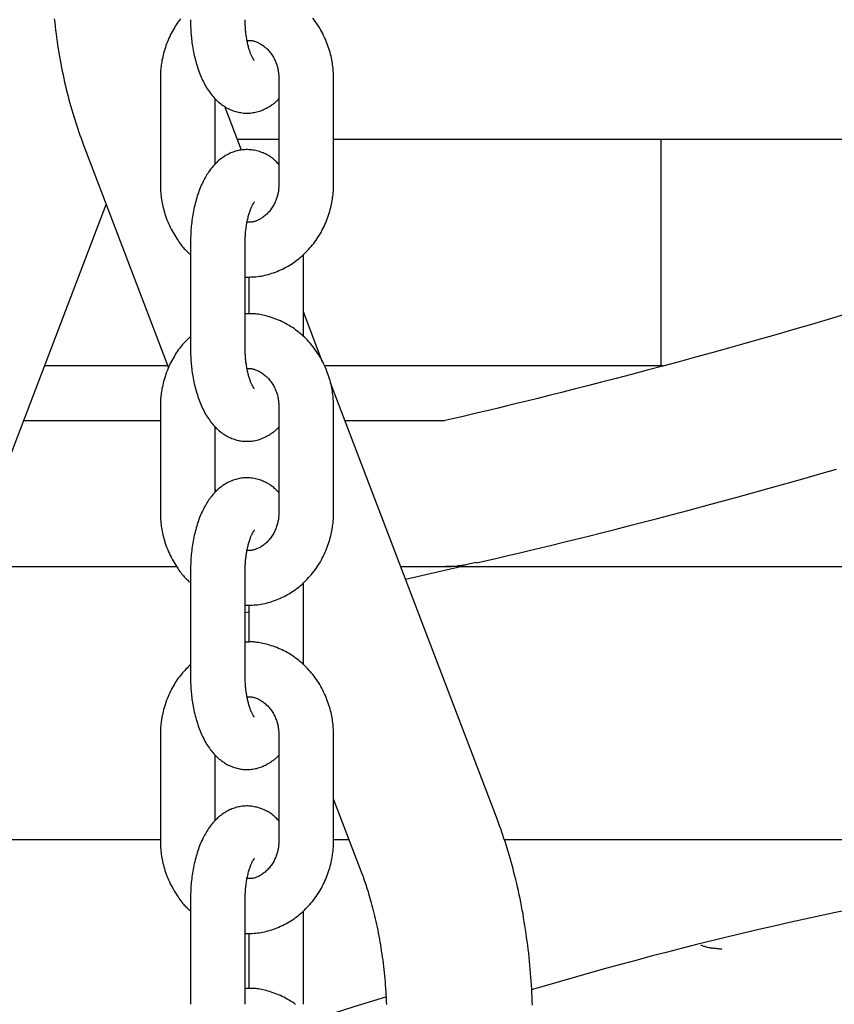
# Model space of a CAD drawing. Extents: x -4958 to 21181, y -2397 to 2011.
# Drawn here: x 397 to 487, y -628 to -520 of the extents above; entities that cross this region are included whole.
import ezdxf

# ---------------------------------------------------------------- set-up
doc = ezdxf.new("R2010")
doc.units = 0

msp = doc.modelspace()

# ---------------------------------------------------------------- linework, layer by layer
at = {"color": 7, "linetype": 'Continuous'}
for p, q in [((412.65, -526.56), (412.65, -538.06)), ((425.66, -526.56), (425.66, -538.06)), ((431.66, -538.06), (431.66, -526.56)), ((418.65, -535.91), (418.65, -528.69)), ((421.56, -534.36), (419.73, -529.57)), ((421.1, -533.15), (425.66, -533.15)), ((431.66, -533.15), (583.28, -533.15)), ((467.57, -533.15), (467.57, -558.01)), ((404.19, -533.72), (413.56, -558.25)), ((378.74, -613.53), (406.71, -540.33)), ((415.96, -544.56), (415.96, -556.06)), ((421.96, -556.06), (421.96, -544.56)), ((428.35, -554.82), (428.35, -545.8)), ((422.35, -548.27), (422.35, -552.33)), ((430.45, -557.61), (428.35, -552.12)), ((399.96, -558.01), (413.47, -558.01)), ((430.67, -558.01), (467.82, -558.01)), ((449.64, -607.81), (431.32, -559.89)), ((412.65, -562.56), (412.65, -574.06)), ((425.66, -562.56), (425.66, -574.06)), ((431.66, -574.06), (431.66, -562.56)), ((412.65, -564.05), (397.65, -564.05)), ((418.65, -571.91), (418.65, -564.69)), ((443.85, -564.05), (432.91, -564.05)), ((418.65, -571.55), (418.75, -571.82)), ((391.53, -580.05), (414.45, -580.05)), ((415.96, -580.56), (415.96, -592.06)), ((421.96, -592.06), (421.96, -580.56)), ((439.02, -580.05), (444.59, -580.05)), ((439.55, -581.42), (445.79, -580.01)), ((445.56, -580.05), (680.89, -580.05)), ((428.35, -590.82), (428.35, -581.8)), ((422.35, -584.27), (422.35, -588.33)), ((421.96, -585.08), (422.35, -585.01)), ((412.65, -598.56), (412.65, -610.06)), ((425.66, -598.56), (425.66, -610.06)), ((431.66, -610.06), (431.66, -598.56)), ((418.65, -607.91), (418.65, -600.69)), ((431.66, -605.6), (434.69, -613.53)), ((412.65, -610.01), (380.08, -610.01)), ((433.35, -610.01), (431.66, -610.01)), ((669.53, -610.01), (450.41, -610.01)), ((415.96, -616.56), (415.96, -628.06)), ((421.96, -628.06), (421.96, -616.56)), ((428.35, -628.06), (428.35, -617.8)), ((422.35, -620.27), (422.35, -626.33))]:
    msp.add_line(p, q, dxfattribs=at)
for points in [[(401.01, -519.96), (401.06, -520.37), (401.1, -520.78), (401.15, -521.2), (401.21, -521.62), (401.26, -522.03), (401.32, -522.44), (401.38, -522.86), (401.45, -523.27), (401.52, -523.68), (401.59, -524.09), (401.66, -524.5), (401.73, -524.9), (401.81, -525.31), (401.89, -525.71), (401.98, -526.11), (402.06, -526.51), (402.15, -526.91), (402.24, -527.3), (402.33, -527.69), (402.43, -528.08), (402.52, -528.46), (402.62, -528.84), (402.72, -529.21), (402.82, -529.58), (402.93, -529.95), (403.03, -530.31), (403.14, -530.67), (403.25, -531.02), (403.36, -531.37), (403.48, -531.71), (403.59, -532.05), (403.71, -532.39), (403.83, -532.73), (403.95, -533.06), (404.07, -533.39), (404.19, -533.72)], [(414.85, -519.98), (414.74, -520.13), (414.62, -520.28), (414.51, -520.45), (414.4, -520.61), (414.29, -520.78), (414.19, -520.96), (414.08, -521.14), (413.98, -521.32), (413.88, -521.51), (413.78, -521.7), (413.69, -521.9), (413.6, -522.1), (413.51, -522.3), (413.42, -522.5), (413.34, -522.71), (413.27, -522.91), (413.2, -523.12), (413.13, -523.33), (413.07, -523.53), (413.01, -523.74), (412.96, -523.94), (412.91, -524.14), (412.87, -524.33), (412.83, -524.51), (412.8, -524.69), (412.77, -524.86), (412.75, -525.03), (412.73, -525.19), (412.71, -525.34), (412.69, -525.49), (412.68, -525.63), (412.67, -525.76), (412.67, -525.89), (412.66, -526.01), (412.66, -526.12), (412.65, -526.24), (412.65, -526.35), (412.65, -526.45), (412.65, -526.56)], [(415.96, -520.06), (415.96, -520.21), (415.96, -520.37), (415.97, -520.52), (415.97, -520.67), (415.97, -520.83), (415.98, -520.99), (415.99, -521.15), (416, -521.32), (416.01, -521.49), (416.02, -521.66), (416.04, -521.84), (416.06, -522.02), (416.08, -522.21), (416.1, -522.4), (416.12, -522.59), (416.15, -522.78), (416.18, -522.98), (416.22, -523.18), (416.25, -523.39), (416.29, -523.59), (416.33, -523.8), (416.38, -524), (416.43, -524.21), (416.48, -524.41), (416.53, -524.62), (416.59, -524.82), (416.64, -525.02), (416.71, -525.22), (416.77, -525.41), (416.84, -525.61), (416.9, -525.8), (416.98, -525.99), (417.05, -526.17), (417.13, -526.35), (417.21, -526.53), (417.29, -526.7), (417.37, -526.87), (417.46, -527.04), (417.55, -527.21), (417.64, -527.37), (417.73, -527.52), (417.83, -527.67), (417.93, -527.82), (418.03, -527.96), (418.13, -528.1), (418.23, -528.24), (418.34, -528.37), (418.44, -528.49), (418.55, -528.62), (418.66, -528.73), (418.77, -528.85), (418.89, -528.95), (419, -529.06), (419.12, -529.16), (419.24, -529.26), (419.36, -529.35), (419.48, -529.44), (419.6, -529.52), (419.72, -529.6), (419.85, -529.68), (419.98, -529.75), (420.11, -529.82), (420.24, -529.88), (420.37, -529.94), (420.51, -529.99), (420.64, -530.05), (420.78, -530.09), (420.92, -530.14), (421.06, -530.17), (421.21, -530.21), (421.35, -530.24), (421.5, -530.26), (421.64, -530.28), (421.79, -530.3), (421.93, -530.31), (422.08, -530.31), (422.23, -530.31), (422.38, -530.31), (422.52, -530.3), (422.67, -530.28), (422.81, -530.26), (422.96, -530.24), (423.1, -530.21), (423.25, -530.18), (423.39, -530.14), (423.53, -530.1), (423.66, -530.05), (423.8, -530), (423.93, -529.94), (424.06, -529.88), (424.18, -529.82), (424.31, -529.76), (424.42, -529.69), (424.54, -529.63), (424.65, -529.56), (424.75, -529.5), (424.84, -529.44), (424.94, -529.37), (425.02, -529.32), (425.1, -529.26), (425.17, -529.2), (425.24, -529.15), (425.3, -529.1), (425.36, -529.05), (425.41, -529), (425.45, -528.96), (425.49, -528.91), (425.53, -528.87), (425.57, -528.83), (425.6, -528.79), (425.63, -528.75), (425.66, -528.72)], [(422.96, -524.55), (422.96, -524.55), (422.96, -524.55), (422.96, -524.55), (422.96, -524.55), (422.96, -524.54), (422.95, -524.53), (422.94, -524.52), (422.93, -524.51), (422.92, -524.49), (422.9, -524.47), (422.88, -524.44), (422.86, -524.41), (422.84, -524.37), (422.82, -524.33), (422.79, -524.28), (422.76, -524.23), (422.73, -524.18), (422.71, -524.12), (422.68, -524.06), (422.65, -524), (422.62, -523.93), (422.59, -523.85), (422.55, -523.77), (422.52, -523.69), (422.49, -523.6), (422.46, -523.51), (422.43, -523.42), (422.4, -523.32), (422.37, -523.22), (422.34, -523.11), (422.31, -523), (422.28, -522.89), (422.25, -522.77), (422.22, -522.65), (422.2, -522.53), (422.17, -522.41), (422.15, -522.28), (422.13, -522.16), (422.11, -522.03), (422.09, -521.9), (422.07, -521.78), (422.05, -521.65), (422.04, -521.53), (422.02, -521.4), (422.01, -521.28), (422, -521.16), (421.99, -521.05), (421.99, -520.93), (421.98, -520.82), (421.97, -520.7), (421.97, -520.59), (421.97, -520.49), (421.96, -520.38), (421.96, -520.27), (421.96, -520.17), (421.96, -520.06)], [(431.66, -526.56), (431.66, -526.4), (431.65, -526.23), (431.65, -526.06), (431.64, -525.89), (431.63, -525.72), (431.61, -525.55), (431.6, -525.37), (431.58, -525.2), (431.56, -525.01), (431.53, -524.83), (431.5, -524.64), (431.46, -524.45), (431.42, -524.25), (431.38, -524.06), (431.33, -523.86), (431.28, -523.65), (431.22, -523.45), (431.15, -523.24), (431.08, -523.03), (431.01, -522.83), (430.93, -522.62), (430.85, -522.41), (430.76, -522.2), (430.67, -522), (430.57, -521.79), (430.47, -521.59), (430.37, -521.39), (430.26, -521.2), (430.15, -521), (430.03, -520.81), (429.91, -520.63), (429.78, -520.44), (429.65, -520.26), (429.52, -520.08), (429.39, -519.9)], [(422.13, -522.34), (422.2, -522.34), (422.26, -522.33), (422.33, -522.33), (422.4, -522.33), (422.47, -522.33), (422.54, -522.33), (422.61, -522.33), (422.68, -522.34), (422.76, -522.36), (422.84, -522.37), (422.92, -522.4), (423, -522.42), (423.09, -522.45), (423.18, -522.49), (423.27, -522.53), (423.37, -522.57), (423.46, -522.62), (423.56, -522.67), (423.66, -522.73), (423.76, -522.79), (423.86, -522.86), (423.96, -522.93), (424.05, -523), (424.15, -523.08), (424.24, -523.16), (424.34, -523.24), (424.43, -523.33), (424.51, -523.43), (424.6, -523.52), (424.68, -523.63), (424.76, -523.73), (424.84, -523.84), (424.91, -523.95), (424.98, -524.06), (425.05, -524.18), (425.12, -524.3), (425.18, -524.42), (425.24, -524.54), (425.29, -524.66), (425.34, -524.78), (425.38, -524.9), (425.43, -525.03), (425.46, -525.15), (425.5, -525.26), (425.53, -525.38), (425.55, -525.5), (425.58, -525.61), (425.59, -525.72), (425.61, -525.83), (425.62, -525.94), (425.63, -526.05), (425.64, -526.15), (425.65, -526.25), (425.65, -526.36), (425.66, -526.46), (425.66, -526.56)], [(425.66, -535.93), (425.57, -535.84), (425.48, -535.75), (425.38, -535.65), (425.29, -535.56), (425.19, -535.47), (425.09, -535.39), (424.99, -535.3), (424.88, -535.22), (424.77, -535.14), (424.66, -535.07), (424.55, -534.99), (424.43, -534.92), (424.31, -534.86), (424.18, -534.79), (424.06, -534.74), (423.93, -534.68), (423.79, -534.63), (423.66, -534.58), (423.52, -534.53), (423.38, -534.49), (423.24, -534.45), (423.1, -534.42), (422.96, -534.39), (422.81, -534.36), (422.67, -534.34), (422.52, -534.33), (422.37, -534.32), (422.23, -534.31), (422.08, -534.31), (421.93, -534.32), (421.79, -534.33), (421.64, -534.34), (421.49, -534.36), (421.35, -534.39), (421.21, -534.41), (421.06, -534.45), (420.92, -534.49), (420.78, -534.53), (420.65, -534.58), (420.51, -534.63), (420.38, -534.68), (420.25, -534.74), (420.12, -534.8), (419.99, -534.87), (419.87, -534.94), (419.75, -535.01), (419.63, -535.09), (419.51, -535.17), (419.39, -535.25), (419.28, -535.34), (419.16, -535.43), (419.05, -535.52), (418.94, -535.62), (418.84, -535.72), (418.73, -535.82), (418.63, -535.93), (418.52, -536.04), (418.42, -536.15), (418.32, -536.27), (418.23, -536.39), (418.13, -536.52), (418.04, -536.65), (417.94, -536.78), (417.85, -536.92), (417.76, -537.06), (417.67, -537.2), (417.59, -537.35), (417.5, -537.5), (417.42, -537.66), (417.34, -537.82), (417.26, -537.98), (417.18, -538.15), (417.11, -538.32), (417.03, -538.5), (416.96, -538.68), (416.89, -538.86), (416.83, -539.04), (416.76, -539.23), (416.7, -539.42), (416.64, -539.62), (416.58, -539.81), (416.53, -540.01), (416.47, -540.22), (416.42, -540.42), (416.38, -540.62), (416.33, -540.83), (416.29, -541.04), (416.25, -541.25), (416.21, -541.45), (416.18, -541.66), (416.15, -541.87), (416.12, -542.08), (416.09, -542.29), (416.07, -542.5), (416.05, -542.71), (416.03, -542.91), (416.01, -543.12), (416, -543.33), (415.99, -543.53), (415.98, -543.74), (415.97, -543.95), (415.97, -544.15), (415.96, -544.36), (415.96, -544.56)], [(412.65, -538.06), (412.65, -538.23), (412.66, -538.39), (412.66, -538.56), (412.67, -538.73), (412.68, -538.9), (412.69, -539.07), (412.71, -539.25), (412.73, -539.43), (412.75, -539.61), (412.78, -539.8), (412.81, -539.98), (412.85, -540.18), (412.89, -540.37), (412.93, -540.57), (412.98, -540.77), (413.03, -540.97), (413.09, -541.17), (413.16, -541.38), (413.23, -541.59), (413.3, -541.8), (413.38, -542.01), (413.46, -542.22), (413.55, -542.42), (413.64, -542.63), (413.74, -542.83), (413.84, -543.03), (413.94, -543.22), (414.05, -543.41), (414.15, -543.6), (414.26, -543.78), (414.37, -543.96), (414.48, -544.12), (414.59, -544.28), (414.69, -544.43), (414.79, -544.58), (414.89, -544.71), (414.99, -544.84), (415.09, -544.96), (415.18, -545.07), (415.28, -545.18), (415.37, -545.27), (415.46, -545.36), (415.54, -545.45), (415.63, -545.52), (415.71, -545.6), (415.79, -545.67), (415.88, -545.74), (415.96, -545.8)], [(421.96, -548.29), (422.15, -548.29), (422.35, -548.29), (422.54, -548.28), (422.74, -548.28), (422.93, -548.26), (423.13, -548.25), (423.32, -548.23), (423.52, -548.21), (423.71, -548.18), (423.91, -548.14), (424.11, -548.1), (424.3, -548.05), (424.5, -548), (424.69, -547.94), (424.89, -547.88), (425.08, -547.82), (425.28, -547.74), (425.47, -547.67), (425.66, -547.59), (425.85, -547.5), (426.04, -547.42), (426.23, -547.32), (426.42, -547.22), (426.6, -547.12), (426.79, -547.02), (426.97, -546.91), (427.14, -546.79), (427.32, -546.67), (427.49, -546.55), (427.66, -546.42), (427.83, -546.29), (428, -546.15), (428.16, -546.01), (428.32, -545.87), (428.47, -545.72), (428.63, -545.57), (428.78, -545.42), (428.92, -545.26), (429.07, -545.1), (429.21, -544.94), (429.35, -544.77), (429.48, -544.6), (429.61, -544.43), (429.74, -544.25), (429.86, -544.07), (429.98, -543.89), (430.1, -543.7), (430.21, -543.51), (430.32, -543.32), (430.42, -543.13), (430.52, -542.93), (430.62, -542.73), (430.71, -542.53), (430.8, -542.33), (430.89, -542.12), (430.97, -541.92), (431.04, -541.71), (431.11, -541.5), (431.18, -541.29), (431.24, -541.09), (431.3, -540.88), (431.35, -540.68), (431.4, -540.49), (431.44, -540.3), (431.48, -540.11), (431.51, -539.93), (431.54, -539.76), (431.56, -539.59), (431.58, -539.43), (431.6, -539.28), (431.62, -539.13), (431.63, -539), (431.64, -538.86), (431.64, -538.74), (431.65, -538.62), (431.65, -538.5), (431.66, -538.39), (431.66, -538.28), (431.66, -538.17), (431.66, -538.06)], [(425.66, -538.06), (425.66, -538.15), (425.66, -538.24), (425.65, -538.33), (425.65, -538.42), (425.64, -538.51), (425.63, -538.6), (425.62, -538.7), (425.61, -538.8), (425.6, -538.9), (425.58, -539), (425.56, -539.11), (425.53, -539.22), (425.51, -539.33), (425.47, -539.44), (425.44, -539.56), (425.4, -539.67), (425.36, -539.79), (425.31, -539.91), (425.26, -540.03), (425.21, -540.15), (425.15, -540.26), (425.09, -540.38), (425.02, -540.49), (424.96, -540.6), (424.89, -540.71), (424.82, -540.82), (424.74, -540.92), (424.66, -541.02), (424.58, -541.12), (424.5, -541.21), (424.42, -541.3), (424.33, -541.39), (424.24, -541.47), (424.15, -541.55), (424.06, -541.62), (423.97, -541.69), (423.87, -541.76), (423.78, -541.82), (423.69, -541.88), (423.59, -541.94), (423.5, -541.99), (423.4, -542.03), (423.31, -542.08), (423.22, -542.12), (423.13, -542.15), (423.04, -542.18), (422.95, -542.21), (422.86, -542.23), (422.77, -542.25), (422.68, -542.26), (422.6, -542.27), (422.51, -542.27), (422.43, -542.28), (422.34, -542.28), (422.26, -542.28), (422.18, -542.28)], [(421.96, -544.56), (421.96, -544.46), (421.96, -544.35), (421.96, -544.24), (421.97, -544.13), (421.97, -544.02), (421.97, -543.91), (421.98, -543.8), (421.99, -543.69), (421.99, -543.57), (422, -543.45), (422.01, -543.32), (422.03, -543.2), (422.04, -543.07), (422.06, -542.94), (422.07, -542.81), (422.09, -542.68), (422.11, -542.55), (422.14, -542.42), (422.16, -542.29), (422.18, -542.16), (422.21, -542.03), (422.24, -541.9), (422.27, -541.78), (422.3, -541.66), (422.33, -541.54), (422.36, -541.43), (422.39, -541.32), (422.43, -541.21), (422.46, -541.12), (422.49, -541.02), (422.53, -540.93), (422.56, -540.84), (422.59, -540.76), (422.62, -540.69), (422.65, -540.61), (422.68, -540.55), (422.71, -540.48), (422.74, -540.43), (422.77, -540.37), (422.8, -540.33), (422.82, -540.28), (422.85, -540.24), (422.87, -540.21), (422.89, -540.18), (422.91, -540.15), (422.93, -540.13), (422.94, -540.11), (422.95, -540.09), (422.96, -540.08), (422.96, -540.08), (422.97, -540.07), (422.97, -540.07), (422.97, -540.07), (422.97, -540.07), (422.96, -540.07), (422.96, -540.07)], [(431.66, -562.56), (431.66, -562.4), (431.65, -562.23), (431.65, -562.06), (431.64, -561.89), (431.63, -561.72), (431.61, -561.55), (431.6, -561.37), (431.58, -561.2), (431.56, -561.01), (431.53, -560.83), (431.5, -560.64), (431.46, -560.45), (431.42, -560.25), (431.38, -560.06), (431.33, -559.86), (431.28, -559.65), (431.22, -559.45), (431.15, -559.24), (431.08, -559.03), (431.01, -558.83), (430.93, -558.62), (430.85, -558.41), (430.76, -558.2), (430.67, -558), (430.57, -557.79), (430.47, -557.59), (430.37, -557.39), (430.26, -557.2), (430.15, -557), (430.03, -556.81), (429.91, -556.63), (429.78, -556.44), (429.65, -556.26), (429.52, -556.08), (429.39, -555.9), (429.25, -555.73), (429.1, -555.56), (428.96, -555.4), (428.81, -555.23), (428.65, -555.08), (428.5, -554.92), (428.34, -554.77), (428.17, -554.62), (428.01, -554.48), (427.84, -554.34), (427.67, -554.21), (427.49, -554.08), (427.32, -553.95), (427.14, -553.83), (426.95, -553.71), (426.77, -553.6), (426.58, -553.49), (426.39, -553.38), (426.2, -553.28), (426.01, -553.19), (425.82, -553.1), (425.62, -553.02), (425.42, -552.94), (425.22, -552.86), (425.03, -552.79), (424.83, -552.73), (424.64, -552.67), (424.45, -552.61), (424.26, -552.56), (424.08, -552.52), (423.91, -552.48), (423.74, -552.44), (423.57, -552.41), (423.41, -552.38), (423.25, -552.36), (423.11, -552.34), (422.96, -552.33), (422.82, -552.32), (422.69, -552.32), (422.56, -552.32), (422.44, -552.32), (422.31, -552.33), (422.19, -552.33), (422.08, -552.34), (421.96, -552.35)], [(487.74, -552.41), (485.92, -552.96), (484.1, -553.49), (482.27, -554.02), (480.45, -554.55), (478.63, -555.07), (476.81, -555.58), (475, -556.09), (473.18, -556.59), (471.38, -557.09), (469.58, -557.58), (467.81, -558.05), (466.06, -558.52), (464.35, -558.97), (462.69, -559.41), (461.08, -559.83), (459.54, -560.22), (458.06, -560.6), (456.66, -560.96), (455.32, -561.29), (454.06, -561.61), (452.87, -561.9), (451.75, -562.17), (450.71, -562.43), (449.73, -562.66), (448.82, -562.88), (447.98, -563.08), (447.19, -563.27), (446.45, -563.44), (445.74, -563.61), (445.05, -563.77), (444.39, -563.92), (443.73, -564.07)], [(415.96, -554.83), (415.83, -554.94), (415.71, -555.06), (415.58, -555.18), (415.46, -555.31), (415.33, -555.43), (415.21, -555.56), (415.09, -555.7), (414.97, -555.84), (414.85, -555.98), (414.74, -556.13), (414.62, -556.28), (414.51, -556.45), (414.4, -556.61), (414.29, -556.78), (414.19, -556.96), (414.08, -557.14), (413.98, -557.32), (413.88, -557.51), (413.78, -557.7), (413.69, -557.9), (413.6, -558.1), (413.51, -558.3), (413.42, -558.5), (413.34, -558.71), (413.27, -558.91), (413.2, -559.12), (413.13, -559.33), (413.07, -559.53), (413.01, -559.74), (412.96, -559.94), (412.91, -560.14), (412.87, -560.33), (412.83, -560.51), (412.8, -560.69), (412.77, -560.86), (412.75, -561.03), (412.73, -561.19), (412.71, -561.34), (412.69, -561.49), (412.68, -561.63), (412.67, -561.76), (412.67, -561.89), (412.66, -562.01), (412.66, -562.12), (412.65, -562.24), (412.65, -562.35), (412.65, -562.45), (412.65, -562.56)], [(415.96, -556.06), (415.96, -556.21), (415.96, -556.37), (415.97, -556.52), (415.97, -556.67), (415.97, -556.83), (415.98, -556.99), (415.99, -557.15), (416, -557.32), (416.01, -557.49), (416.02, -557.66), (416.04, -557.84), (416.06, -558.02), (416.08, -558.21), (416.1, -558.4), (416.12, -558.59), (416.15, -558.78), (416.18, -558.98), (416.22, -559.18), (416.25, -559.39), (416.29, -559.59), (416.33, -559.8), (416.38, -560), (416.43, -560.21), (416.48, -560.41), (416.53, -560.62), (416.59, -560.82), (416.64, -561.02), (416.71, -561.22), (416.77, -561.41), (416.84, -561.61), (416.9, -561.8), (416.98, -561.99), (417.05, -562.17), (417.13, -562.35), (417.21, -562.53), (417.29, -562.7), (417.37, -562.87), (417.46, -563.04), (417.55, -563.21), (417.64, -563.37), (417.73, -563.52), (417.83, -563.67), (417.93, -563.82), (418.03, -563.96), (418.13, -564.1), (418.23, -564.24), (418.34, -564.37), (418.44, -564.49), (418.55, -564.62), (418.66, -564.73), (418.77, -564.85), (418.89, -564.95), (419, -565.06), (419.12, -565.16), (419.24, -565.26), (419.36, -565.35), (419.48, -565.44), (419.6, -565.52), (419.72, -565.6), (419.85, -565.68), (419.98, -565.75), (420.11, -565.82), (420.24, -565.88), (420.37, -565.94), (420.51, -565.99), (420.64, -566.05), (420.78, -566.09), (420.92, -566.14), (421.06, -566.17), (421.21, -566.21), (421.35, -566.24), (421.5, -566.26), (421.64, -566.28), (421.79, -566.3), (421.93, -566.31), (422.08, -566.31), (422.23, -566.31), (422.38, -566.31), (422.52, -566.3), (422.67, -566.28), (422.81, -566.26), (422.96, -566.24), (423.1, -566.21), (423.25, -566.18), (423.39, -566.14), (423.53, -566.1), (423.66, -566.05), (423.8, -566), (423.93, -565.94), (424.06, -565.88), (424.18, -565.82), (424.31, -565.76), (424.42, -565.69), (424.54, -565.63), (424.65, -565.56), (424.75, -565.5), (424.84, -565.44), (424.94, -565.37), (425.02, -565.32), (425.1, -565.26), (425.17, -565.2), (425.24, -565.15), (425.3, -565.1), (425.36, -565.05), (425.41, -565), (425.45, -564.96), (425.49, -564.91), (425.53, -564.87), (425.57, -564.83), (425.6, -564.79), (425.63, -564.75), (425.66, -564.72)], [(422.96, -560.55), (422.96, -560.55), (422.96, -560.55), (422.96, -560.55), (422.96, -560.55), (422.96, -560.54), (422.95, -560.53), (422.94, -560.52), (422.93, -560.51), (422.92, -560.49), (422.9, -560.47), (422.88, -560.44), (422.86, -560.41), (422.84, -560.37), (422.82, -560.33), (422.79, -560.28), (422.76, -560.23), (422.73, -560.18), (422.71, -560.12), (422.68, -560.06), (422.65, -560), (422.62, -559.93), (422.59, -559.85), (422.55, -559.77), (422.52, -559.69), (422.49, -559.6), (422.46, -559.51), (422.43, -559.42), (422.4, -559.32), (422.37, -559.22), (422.34, -559.11), (422.31, -559), (422.28, -558.89), (422.25, -558.77), (422.22, -558.65), (422.2, -558.53), (422.17, -558.41), (422.15, -558.28), (422.13, -558.16), (422.11, -558.03), (422.09, -557.9), (422.07, -557.78), (422.05, -557.65), (422.04, -557.53), (422.02, -557.4), (422.01, -557.28), (422, -557.16), (421.99, -557.05), (421.99, -556.93), (421.98, -556.82), (421.97, -556.7), (421.97, -556.59), (421.97, -556.49), (421.96, -556.38), (421.96, -556.27), (421.96, -556.17), (421.96, -556.06)], [(422.17, -558.34), (422.24, -558.34), (422.3, -558.33), (422.36, -558.33), (422.43, -558.33), (422.49, -558.33), (422.56, -558.33), (422.63, -558.33), (422.7, -558.34), (422.77, -558.36), (422.85, -558.38), (422.93, -558.4), (423.01, -558.42), (423.1, -558.46), (423.19, -558.49), (423.28, -558.53), (423.37, -558.57), (423.46, -558.62), (423.56, -558.67), (423.66, -558.73), (423.76, -558.79), (423.86, -558.86), (423.96, -558.93), (424.05, -559), (424.15, -559.08), (424.24, -559.16), (424.34, -559.24), (424.43, -559.33), (424.51, -559.43), (424.6, -559.52), (424.68, -559.63), (424.76, -559.73), (424.84, -559.84), (424.91, -559.95), (424.98, -560.06), (425.05, -560.18), (425.12, -560.3), (425.18, -560.42), (425.24, -560.54), (425.29, -560.66), (425.34, -560.78), (425.38, -560.9), (425.43, -561.03), (425.46, -561.15), (425.5, -561.26), (425.53, -561.38), (425.55, -561.5), (425.58, -561.61), (425.59, -561.72), (425.61, -561.83), (425.62, -561.94), (425.63, -562.05), (425.64, -562.15), (425.65, -562.25), (425.65, -562.36), (425.66, -562.46), (425.66, -562.56)], [(447.35, -579.65), (448.48, -579.39), (449.62, -579.12), (450.78, -578.85), (451.95, -578.57), (453.14, -578.29), (454.36, -578), (455.61, -577.69), (456.9, -577.38), (458.24, -577.05), (459.62, -576.71), (461.05, -576.35), (462.52, -575.98), (464.03, -575.59), (465.59, -575.19), (467.2, -574.77), (468.84, -574.34), (470.54, -573.89), (472.27, -573.42), (474.03, -572.95), (475.82, -572.46), (477.64, -571.96), (479.47, -571.45), (481.31, -570.93), (483.16, -570.41), (485.01, -569.89), (486.85, -569.35)], [(425.66, -571.93), (425.57, -571.84), (425.48, -571.75), (425.38, -571.65), (425.29, -571.56), (425.19, -571.47), (425.09, -571.39), (424.99, -571.3), (424.88, -571.22), (424.77, -571.14), (424.66, -571.07), (424.55, -570.99), (424.43, -570.92), (424.31, -570.86), (424.18, -570.79), (424.06, -570.74), (423.93, -570.68), (423.79, -570.63), (423.66, -570.58), (423.52, -570.53), (423.38, -570.49), (423.24, -570.45), (423.1, -570.42), (422.96, -570.39), (422.81, -570.36), (422.67, -570.34), (422.52, -570.33), (422.37, -570.32), (422.23, -570.31), (422.08, -570.31), (421.93, -570.32), (421.79, -570.33), (421.64, -570.34), (421.49, -570.36), (421.35, -570.39), (421.21, -570.41), (421.06, -570.45), (420.92, -570.49), (420.78, -570.53), (420.65, -570.58), (420.51, -570.63), (420.38, -570.68), (420.25, -570.74), (420.12, -570.8), (419.99, -570.87), (419.87, -570.94), (419.75, -571.01), (419.63, -571.09), (419.51, -571.17), (419.39, -571.25), (419.28, -571.34), (419.16, -571.43), (419.05, -571.52), (418.94, -571.62), (418.84, -571.72), (418.73, -571.82), (418.63, -571.93), (418.52, -572.04), (418.42, -572.15), (418.32, -572.27), (418.23, -572.39), (418.13, -572.52), (418.04, -572.65), (417.94, -572.78), (417.85, -572.92), (417.76, -573.06), (417.67, -573.2), (417.59, -573.35), (417.5, -573.5), (417.42, -573.66), (417.34, -573.82), (417.26, -573.98), (417.18, -574.15), (417.11, -574.32), (417.03, -574.5), (416.96, -574.68), (416.89, -574.86), (416.83, -575.04), (416.76, -575.23), (416.7, -575.42), (416.64, -575.62), (416.58, -575.81), (416.53, -576.01), (416.47, -576.22), (416.42, -576.42), (416.38, -576.62), (416.33, -576.83), (416.29, -577.04), (416.25, -577.25), (416.21, -577.45), (416.18, -577.66), (416.15, -577.87), (416.12, -578.08), (416.09, -578.29), (416.07, -578.5), (416.05, -578.71), (416.03, -578.91), (416.01, -579.12), (416, -579.33), (415.99, -579.53), (415.98, -579.74), (415.97, -579.95), (415.97, -580.15), (415.96, -580.36), (415.96, -580.56)], [(412.65, -574.06), (412.65, -574.23), (412.66, -574.39), (412.66, -574.56), (412.67, -574.73), (412.68, -574.9), (412.69, -575.07), (412.71, -575.25), (412.73, -575.43), (412.75, -575.61), (412.78, -575.8), (412.81, -575.98), (412.85, -576.18), (412.89, -576.37), (412.93, -576.57), (412.98, -576.77), (413.03, -576.97), (413.09, -577.17), (413.16, -577.38), (413.23, -577.59), (413.3, -577.8), (413.38, -578.01), (413.46, -578.22), (413.55, -578.42), (413.64, -578.63), (413.74, -578.83), (413.84, -579.03), (413.94, -579.22), (414.05, -579.41), (414.15, -579.6), (414.26, -579.78), (414.37, -579.96), (414.48, -580.12), (414.59, -580.28), (414.69, -580.43), (414.79, -580.58), (414.89, -580.71), (414.99, -580.84), (415.09, -580.96), (415.18, -581.07), (415.28, -581.18), (415.37, -581.27), (415.46, -581.36), (415.54, -581.45), (415.63, -581.52), (415.71, -581.6), (415.79, -581.67), (415.88, -581.74), (415.96, -581.8)], [(421.96, -584.29), (422.15, -584.29), (422.35, -584.29), (422.54, -584.28), (422.74, -584.28), (422.93, -584.26), (423.13, -584.25), (423.32, -584.23), (423.52, -584.21), (423.71, -584.18), (423.91, -584.14), (424.11, -584.1), (424.3, -584.05), (424.5, -584), (424.69, -583.94), (424.89, -583.88), (425.08, -583.82), (425.28, -583.74), (425.47, -583.67), (425.66, -583.59), (425.85, -583.5), (426.04, -583.42), (426.23, -583.32), (426.42, -583.22), (426.6, -583.12), (426.79, -583.02), (426.97, -582.91), (427.14, -582.79), (427.32, -582.67), (427.49, -582.55), (427.66, -582.42), (427.83, -582.29), (428, -582.15), (428.16, -582.01), (428.32, -581.87), (428.47, -581.72), (428.63, -581.57), (428.78, -581.42), (428.92, -581.26), (429.07, -581.1), (429.21, -580.94), (429.35, -580.77), (429.48, -580.6), (429.61, -580.43), (429.74, -580.25), (429.86, -580.07), (429.98, -579.89), (430.1, -579.7), (430.21, -579.51), (430.32, -579.32), (430.42, -579.13), (430.52, -578.93), (430.62, -578.73), (430.71, -578.53), (430.8, -578.33), (430.89, -578.12), (430.97, -577.92), (431.04, -577.71), (431.11, -577.5), (431.18, -577.29), (431.24, -577.09), (431.3, -576.88), (431.35, -576.68), (431.4, -576.49), (431.44, -576.3), (431.48, -576.11), (431.51, -575.93), (431.54, -575.76), (431.56, -575.59), (431.58, -575.43), (431.6, -575.28), (431.62, -575.13), (431.63, -575), (431.64, -574.86), (431.64, -574.74), (431.65, -574.62), (431.65, -574.5), (431.66, -574.39), (431.66, -574.28), (431.66, -574.17), (431.66, -574.06)], [(425.66, -574.06), (425.66, -574.15), (425.66, -574.24), (425.65, -574.33), (425.65, -574.42), (425.64, -574.51), (425.63, -574.6), (425.62, -574.7), (425.61, -574.8), (425.6, -574.9), (425.58, -575), (425.56, -575.11), (425.53, -575.22), (425.51, -575.33), (425.47, -575.44), (425.44, -575.56), (425.4, -575.67), (425.36, -575.79), (425.31, -575.91), (425.26, -576.03), (425.21, -576.15), (425.15, -576.26), (425.09, -576.38), (425.02, -576.49), (424.96, -576.6), (424.89, -576.71), (424.82, -576.82), (424.74, -576.92), (424.66, -577.02), (424.58, -577.12), (424.5, -577.21), (424.42, -577.3), (424.33, -577.39), (424.24, -577.47), (424.15, -577.55), (424.06, -577.62), (423.97, -577.69), (423.87, -577.76), (423.78, -577.82), (423.69, -577.88), (423.59, -577.94), (423.5, -577.99), (423.4, -578.03), (423.31, -578.08), (423.22, -578.12), (423.13, -578.15), (423.04, -578.18), (422.95, -578.21), (422.86, -578.23), (422.77, -578.25), (422.68, -578.26), (422.6, -578.27), (422.51, -578.27), (422.43, -578.28), (422.34, -578.28), (422.26, -578.28), (422.18, -578.28)], [(421.96, -580.56), (421.96, -580.46), (421.96, -580.35), (421.96, -580.24), (421.97, -580.13), (421.97, -580.02), (421.97, -579.91), (421.98, -579.8), (421.99, -579.69), (421.99, -579.57), (422, -579.45), (422.01, -579.32), (422.03, -579.2), (422.04, -579.07), (422.06, -578.94), (422.07, -578.81), (422.09, -578.68), (422.11, -578.55), (422.14, -578.42), (422.16, -578.29), (422.18, -578.16), (422.21, -578.03), (422.24, -577.9), (422.27, -577.78), (422.3, -577.66), (422.33, -577.54), (422.36, -577.43), (422.39, -577.32), (422.43, -577.21), (422.46, -577.12), (422.49, -577.02), (422.53, -576.93), (422.56, -576.84), (422.59, -576.76), (422.62, -576.69), (422.65, -576.61), (422.68, -576.55), (422.71, -576.48), (422.74, -576.43), (422.77, -576.37), (422.8, -576.33), (422.82, -576.28), (422.85, -576.24), (422.87, -576.21), (422.89, -576.18), (422.91, -576.15), (422.93, -576.13), (422.94, -576.11), (422.95, -576.09), (422.96, -576.08), (422.96, -576.08), (422.97, -576.07), (422.97, -576.07), (422.97, -576.07), (422.97, -576.07), (422.96, -576.07), (422.96, -576.07)], [(447.34, -579.59), (447.16, -579.63), (446.99, -579.67), (446.82, -579.71), (446.65, -579.75), (446.49, -579.79), (446.34, -579.83), (446.19, -579.86), (446.05, -579.88), (445.93, -579.91), (445.81, -579.93), (445.7, -579.94), (445.6, -579.96), (445.5, -579.97), (445.41, -579.98), (445.31, -579.98), (445.22, -579.99)], [(443.98, -579.99), (444.08, -579.99), (444.18, -580), (444.28, -580), (444.38, -580.01), (444.48, -580.01), (444.57, -580.01), (444.65, -580.01), (444.74, -580.02), (444.81, -580.02), (444.88, -580.01), (444.94, -580.01), (445.01, -580.01), (445.06, -580.01), (445.12, -580), (445.17, -580), (445.22, -579.99)], [(445.22, -579.99), (445.24, -580), (445.25, -580), (445.27, -580.01), (445.28, -580.01), (445.3, -580.01), (445.32, -580.01), (445.34, -580.02), (445.36, -580.02), (445.38, -580.02), (445.4, -580.01), (445.42, -580.01), (445.45, -580.01), (445.47, -580.01), (445.5, -580), (445.53, -580), (445.55, -579.99)], [(431.66, -598.56), (431.66, -598.4), (431.65, -598.23), (431.65, -598.06), (431.64, -597.89), (431.63, -597.72), (431.61, -597.55), (431.6, -597.37), (431.58, -597.2), (431.56, -597.01), (431.53, -596.83), (431.5, -596.64), (431.46, -596.45), (431.42, -596.25), (431.38, -596.06), (431.33, -595.86), (431.28, -595.65), (431.22, -595.45), (431.15, -595.24), (431.08, -595.03), (431.01, -594.83), (430.93, -594.62), (430.85, -594.41), (430.76, -594.2), (430.67, -594), (430.57, -593.79), (430.47, -593.59), (430.37, -593.39), (430.26, -593.2), (430.15, -593), (430.03, -592.81), (429.91, -592.63), (429.78, -592.44), (429.65, -592.26), (429.52, -592.08), (429.39, -591.9), (429.25, -591.73), (429.1, -591.56), (428.96, -591.4), (428.81, -591.23), (428.65, -591.08), (428.5, -590.92), (428.34, -590.77), (428.17, -590.62), (428.01, -590.48), (427.84, -590.34), (427.67, -590.21), (427.49, -590.08), (427.32, -589.95), (427.14, -589.83), (426.95, -589.71), (426.77, -589.6), (426.58, -589.49), (426.39, -589.38), (426.2, -589.28), (426.01, -589.19), (425.82, -589.1), (425.62, -589.02), (425.42, -588.94), (425.22, -588.86), (425.03, -588.79), (424.83, -588.73), (424.64, -588.67), (424.45, -588.61), (424.26, -588.56), (424.08, -588.52), (423.91, -588.48), (423.74, -588.44), (423.57, -588.41), (423.41, -588.38), (423.25, -588.36), (423.11, -588.34), (422.96, -588.33), (422.82, -588.32), (422.69, -588.32), (422.56, -588.32), (422.44, -588.32), (422.31, -588.33), (422.19, -588.33), (422.08, -588.34), (421.96, -588.35)], [(415.96, -590.83), (415.83, -590.94), (415.71, -591.06), (415.58, -591.18), (415.46, -591.31), (415.33, -591.43), (415.21, -591.56), (415.09, -591.7), (414.97, -591.84), (414.85, -591.98), (414.74, -592.13), (414.62, -592.28), (414.51, -592.45), (414.4, -592.61), (414.29, -592.78), (414.19, -592.96), (414.08, -593.14), (413.98, -593.32), (413.88, -593.51), (413.78, -593.7), (413.69, -593.9), (413.6, -594.1), (413.51, -594.3), (413.42, -594.5), (413.34, -594.71), (413.27, -594.91), (413.2, -595.12), (413.13, -595.33), (413.07, -595.53), (413.01, -595.74), (412.96, -595.94), (412.91, -596.14), (412.87, -596.33), (412.83, -596.51), (412.8, -596.69), (412.77, -596.86), (412.75, -597.03), (412.73, -597.19), (412.71, -597.34), (412.69, -597.49), (412.68, -597.63), (412.67, -597.76), (412.67, -597.89), (412.66, -598.01), (412.66, -598.12), (412.65, -598.24), (412.65, -598.35), (412.65, -598.45), (412.65, -598.56)], [(415.96, -592.06), (415.96, -592.21), (415.96, -592.37), (415.97, -592.52), (415.97, -592.67), (415.97, -592.83), (415.98, -592.99), (415.99, -593.15), (416, -593.32), (416.01, -593.49), (416.02, -593.66), (416.04, -593.84), (416.06, -594.02), (416.08, -594.21), (416.1, -594.4), (416.12, -594.59), (416.15, -594.78), (416.18, -594.98), (416.22, -595.18), (416.25, -595.39), (416.29, -595.59), (416.33, -595.8), (416.38, -596), (416.43, -596.21), (416.48, -596.41), (416.53, -596.62), (416.59, -596.82), (416.64, -597.02), (416.71, -597.22), (416.77, -597.41), (416.84, -597.61), (416.9, -597.8), (416.98, -597.99), (417.05, -598.17), (417.13, -598.35), (417.21, -598.53), (417.29, -598.7), (417.37, -598.87), (417.46, -599.04), (417.55, -599.21), (417.64, -599.37), (417.73, -599.52), (417.83, -599.67), (417.93, -599.82), (418.03, -599.96), (418.13, -600.1), (418.23, -600.24), (418.34, -600.37), (418.44, -600.49), (418.55, -600.62), (418.66, -600.73), (418.77, -600.85), (418.89, -600.95), (419, -601.06), (419.12, -601.16), (419.24, -601.26), (419.36, -601.35), (419.48, -601.44), (419.6, -601.52), (419.72, -601.6), (419.85, -601.68), (419.98, -601.75), (420.11, -601.82), (420.24, -601.88), (420.37, -601.94), (420.51, -601.99), (420.64, -602.05), (420.78, -602.09), (420.92, -602.14), (421.06, -602.17), (421.21, -602.21), (421.35, -602.24), (421.5, -602.26), (421.64, -602.28), (421.79, -602.3), (421.93, -602.31), (422.08, -602.31), (422.23, -602.31), (422.38, -602.31), (422.52, -602.3), (422.67, -602.28), (422.81, -602.26), (422.96, -602.24), (423.1, -602.21), (423.25, -602.18), (423.39, -602.14), (423.53, -602.1), (423.66, -602.05), (423.8, -602), (423.93, -601.94), (424.06, -601.88), (424.18, -601.82), (424.31, -601.76), (424.42, -601.69), (424.54, -601.63), (424.65, -601.56), (424.75, -601.5), (424.84, -601.44), (424.94, -601.37), (425.02, -601.32), (425.1, -601.26), (425.17, -601.2), (425.24, -601.15), (425.3, -601.1), (425.36, -601.05), (425.41, -601), (425.45, -600.96), (425.49, -600.91), (425.53, -600.87), (425.57, -600.83), (425.6, -600.79), (425.63, -600.75), (425.66, -600.72)], [(422.96, -596.55), (422.96, -596.55), (422.96, -596.55), (422.96, -596.55), (422.96, -596.55), (422.96, -596.54), (422.95, -596.53), (422.94, -596.52), (422.93, -596.51), (422.92, -596.49), (422.9, -596.47), (422.88, -596.44), (422.86, -596.41), (422.84, -596.37), (422.82, -596.33), (422.79, -596.28), (422.76, -596.23), (422.73, -596.18), (422.71, -596.12), (422.68, -596.06), (422.65, -596), (422.62, -595.93), (422.59, -595.85), (422.55, -595.77), (422.52, -595.69), (422.49, -595.6), (422.46, -595.51), (422.43, -595.42), (422.4, -595.32), (422.37, -595.22), (422.34, -595.11), (422.31, -595), (422.28, -594.89), (422.25, -594.77), (422.22, -594.65), (422.2, -594.53), (422.17, -594.41), (422.15, -594.28), (422.13, -594.16), (422.11, -594.03), (422.09, -593.9), (422.07, -593.78), (422.05, -593.65), (422.04, -593.53), (422.02, -593.4), (422.01, -593.28), (422, -593.16), (421.99, -593.05), (421.99, -592.93), (421.98, -592.82), (421.97, -592.7), (421.97, -592.59), (421.97, -592.49), (421.96, -592.38), (421.96, -592.27), (421.96, -592.17), (421.96, -592.06)], [(422.13, -594.34), (422.2, -594.34), (422.26, -594.33), (422.33, -594.33), (422.4, -594.33), (422.47, -594.33), (422.54, -594.33), (422.61, -594.33), (422.68, -594.34), (422.76, -594.36), (422.84, -594.37), (422.92, -594.4), (423, -594.42), (423.09, -594.45), (423.18, -594.49), (423.27, -594.53), (423.37, -594.57), (423.46, -594.62), (423.56, -594.67), (423.66, -594.73), (423.76, -594.79), (423.86, -594.86), (423.96, -594.93), (424.05, -595), (424.15, -595.08), (424.24, -595.16), (424.34, -595.24), (424.43, -595.33), (424.51, -595.43), (424.6, -595.52), (424.68, -595.63), (424.76, -595.73), (424.84, -595.84), (424.91, -595.95), (424.98, -596.06), (425.05, -596.18), (425.12, -596.3), (425.18, -596.42), (425.24, -596.54), (425.29, -596.66), (425.34, -596.78), (425.38, -596.9), (425.43, -597.03), (425.46, -597.15), (425.5, -597.26), (425.53, -597.38), (425.55, -597.5), (425.58, -597.61), (425.59, -597.72), (425.61, -597.83), (425.62, -597.94), (425.63, -598.05), (425.64, -598.15), (425.65, -598.25), (425.65, -598.36), (425.66, -598.46), (425.66, -598.56)], [(425.66, -607.93), (425.57, -607.84), (425.48, -607.75), (425.38, -607.65), (425.29, -607.56), (425.19, -607.47), (425.09, -607.39), (424.99, -607.3), (424.88, -607.22), (424.77, -607.14), (424.66, -607.07), (424.55, -606.99), (424.43, -606.92), (424.31, -606.86), (424.18, -606.79), (424.06, -606.74), (423.93, -606.68), (423.79, -606.63), (423.66, -606.58), (423.52, -606.53), (423.38, -606.49), (423.24, -606.45), (423.1, -606.42), (422.96, -606.39), (422.81, -606.36), (422.67, -606.34), (422.52, -606.33), (422.37, -606.32), (422.23, -606.31), (422.08, -606.31), (421.93, -606.32), (421.79, -606.33), (421.64, -606.34), (421.49, -606.36), (421.35, -606.39), (421.21, -606.41), (421.06, -606.45), (420.92, -606.49), (420.78, -606.53), (420.65, -606.58), (420.51, -606.63), (420.38, -606.68), (420.25, -606.74), (420.12, -606.8), (419.99, -606.87), (419.87, -606.94), (419.75, -607.01), (419.63, -607.09), (419.51, -607.17), (419.39, -607.25), (419.28, -607.34), (419.16, -607.43), (419.05, -607.52), (418.94, -607.62), (418.84, -607.72), (418.73, -607.82), (418.63, -607.93), (418.52, -608.04), (418.42, -608.15), (418.32, -608.27), (418.23, -608.39), (418.13, -608.52), (418.04, -608.65), (417.94, -608.78), (417.85, -608.92), (417.76, -609.06), (417.67, -609.2), (417.59, -609.35), (417.5, -609.5), (417.42, -609.66), (417.34, -609.82), (417.26, -609.98), (417.18, -610.15), (417.11, -610.32), (417.03, -610.5), (416.96, -610.68), (416.89, -610.86), (416.83, -611.04), (416.76, -611.23), (416.7, -611.42), (416.64, -611.62), (416.58, -611.81), (416.53, -612.01), (416.47, -612.22), (416.42, -612.42), (416.38, -612.62), (416.33, -612.83), (416.29, -613.04), (416.25, -613.25), (416.21, -613.45), (416.18, -613.66), (416.15, -613.87), (416.12, -614.08), (416.09, -614.29), (416.07, -614.5), (416.05, -614.71), (416.03, -614.91), (416.01, -615.12), (416, -615.33), (415.99, -615.53), (415.98, -615.74), (415.97, -615.95), (415.97, -616.15), (415.96, -616.36), (415.96, -616.56)], [(453.48, -628.17), (453.46, -627.73), (453.44, -627.29), (453.42, -626.84), (453.4, -626.4), (453.37, -625.96), (453.35, -625.52), (453.31, -625.08), (453.28, -624.64), (453.24, -624.2), (453.2, -623.76), (453.16, -623.32), (453.12, -622.89), (453.07, -622.45), (453.02, -622.02), (452.97, -621.58), (452.91, -621.15), (452.85, -620.72), (452.79, -620.28), (452.73, -619.85), (452.66, -619.42), (452.59, -619), (452.52, -618.57), (452.45, -618.14), (452.37, -617.72), (452.29, -617.3), (452.21, -616.87), (452.12, -616.45), (452.04, -616.04), (451.95, -615.62), (451.85, -615.21), (451.76, -614.8), (451.66, -614.39), (451.56, -613.99), (451.46, -613.59), (451.36, -613.19), (451.26, -612.8), (451.15, -612.42), (451.04, -612.04), (450.94, -611.66), (450.82, -611.29), (450.71, -610.92), (450.6, -610.56), (450.48, -610.21), (450.36, -609.86), (450.24, -609.51), (450.12, -609.17), (450, -608.83), (449.88, -608.49), (449.76, -608.15), (449.64, -607.81)], [(412.65, -610.06), (412.65, -610.23), (412.66, -610.39), (412.66, -610.56), (412.67, -610.73), (412.68, -610.9), (412.69, -611.07), (412.71, -611.25), (412.73, -611.43), (412.75, -611.61), (412.78, -611.8), (412.81, -611.98), (412.85, -612.18), (412.89, -612.37), (412.93, -612.57), (412.98, -612.77), (413.03, -612.97), (413.09, -613.17), (413.16, -613.38), (413.23, -613.59), (413.3, -613.8), (413.38, -614.01), (413.46, -614.22), (413.55, -614.42), (413.64, -614.63), (413.74, -614.83), (413.84, -615.03), (413.94, -615.22), (414.05, -615.41), (414.15, -615.6), (414.26, -615.78), (414.37, -615.96), (414.48, -616.12), (414.59, -616.28), (414.69, -616.43), (414.79, -616.58), (414.89, -616.71), (414.99, -616.84), (415.09, -616.96), (415.18, -617.07), (415.28, -617.18), (415.37, -617.27), (415.46, -617.36), (415.54, -617.45), (415.63, -617.52), (415.71, -617.6), (415.79, -617.67), (415.88, -617.74), (415.96, -617.8)], [(421.96, -620.29), (422.15, -620.29), (422.35, -620.29), (422.54, -620.28), (422.74, -620.28), (422.93, -620.26), (423.13, -620.25), (423.32, -620.23), (423.52, -620.21), (423.71, -620.18), (423.91, -620.14), (424.11, -620.1), (424.3, -620.05), (424.5, -620), (424.69, -619.94), (424.89, -619.88), (425.08, -619.82), (425.28, -619.74), (425.47, -619.67), (425.66, -619.59), (425.85, -619.5), (426.04, -619.42), (426.23, -619.32), (426.42, -619.22), (426.6, -619.12), (426.79, -619.02), (426.97, -618.91), (427.14, -618.79), (427.32, -618.67), (427.49, -618.55), (427.66, -618.42), (427.83, -618.29), (428, -618.15), (428.16, -618.01), (428.32, -617.87), (428.47, -617.72), (428.63, -617.57), (428.78, -617.42), (428.92, -617.26), (429.07, -617.1), (429.21, -616.94), (429.35, -616.77), (429.48, -616.6), (429.61, -616.43), (429.74, -616.25), (429.86, -616.07), (429.98, -615.89), (430.1, -615.7), (430.21, -615.51), (430.32, -615.32), (430.42, -615.13), (430.52, -614.93), (430.62, -614.73), (430.71, -614.53), (430.8, -614.33), (430.89, -614.12), (430.97, -613.92), (431.04, -613.71), (431.11, -613.5), (431.18, -613.29), (431.24, -613.09), (431.3, -612.88), (431.35, -612.68), (431.4, -612.49), (431.44, -612.3), (431.48, -612.11), (431.51, -611.93), (431.54, -611.76), (431.56, -611.59), (431.58, -611.43), (431.6, -611.28), (431.62, -611.13), (431.63, -611), (431.64, -610.86), (431.64, -610.74), (431.65, -610.62), (431.65, -610.5), (431.66, -610.39), (431.66, -610.28), (431.66, -610.17), (431.66, -610.06)], [(425.66, -610.06), (425.66, -610.15), (425.66, -610.24), (425.65, -610.33), (425.65, -610.42), (425.64, -610.51), (425.63, -610.6), (425.62, -610.7), (425.61, -610.8), (425.6, -610.9), (425.58, -611), (425.56, -611.11), (425.53, -611.22), (425.51, -611.33), (425.47, -611.44), (425.44, -611.56), (425.4, -611.67), (425.36, -611.79), (425.31, -611.91), (425.26, -612.03), (425.21, -612.15), (425.15, -612.26), (425.09, -612.38), (425.02, -612.49), (424.96, -612.6), (424.89, -612.71), (424.82, -612.82), (424.74, -612.92), (424.66, -613.02), (424.58, -613.12), (424.5, -613.21), (424.42, -613.3), (424.33, -613.39), (424.24, -613.47), (424.15, -613.55), (424.06, -613.62), (423.97, -613.69), (423.87, -613.76), (423.78, -613.82), (423.69, -613.88), (423.59, -613.94), (423.5, -613.99), (423.4, -614.03), (423.31, -614.08), (423.22, -614.12), (423.13, -614.15), (423.04, -614.18), (422.95, -614.21), (422.86, -614.23), (422.77, -614.25), (422.68, -614.26), (422.6, -614.27), (422.51, -614.27), (422.43, -614.28), (422.34, -614.28), (422.26, -614.28), (422.18, -614.28)], [(421.96, -616.56), (421.96, -616.46), (421.96, -616.35), (421.96, -616.24), (421.97, -616.13), (421.97, -616.02), (421.97, -615.91), (421.98, -615.8), (421.99, -615.69), (421.99, -615.57), (422, -615.45), (422.01, -615.32), (422.03, -615.2), (422.04, -615.07), (422.06, -614.94), (422.07, -614.81), (422.09, -614.68), (422.11, -614.55), (422.14, -614.42), (422.16, -614.29), (422.18, -614.16), (422.21, -614.03), (422.24, -613.9), (422.27, -613.78), (422.3, -613.66), (422.33, -613.54), (422.36, -613.43), (422.39, -613.32), (422.43, -613.21), (422.46, -613.12), (422.49, -613.02), (422.53, -612.93), (422.56, -612.84), (422.59, -612.76), (422.62, -612.69), (422.65, -612.61), (422.68, -612.55), (422.71, -612.48), (422.74, -612.43), (422.77, -612.37), (422.8, -612.33), (422.82, -612.28), (422.85, -612.24), (422.87, -612.21), (422.89, -612.18), (422.91, -612.15), (422.93, -612.13), (422.94, -612.11), (422.95, -612.09), (422.96, -612.08), (422.96, -612.08), (422.97, -612.07), (422.97, -612.07), (422.97, -612.07), (422.97, -612.07), (422.96, -612.07), (422.96, -612.07)], [(434.69, -613.53), (434.76, -613.7), (434.82, -613.88), (434.89, -614.06), (434.95, -614.24), (435.02, -614.43), (435.09, -614.62), (435.16, -614.82), (435.22, -615.02), (435.29, -615.23), (435.36, -615.45), (435.44, -615.68), (435.51, -615.91), (435.58, -616.16), (435.65, -616.41), (435.73, -616.67), (435.8, -616.93), (435.87, -617.21), (435.95, -617.49), (436.02, -617.78), (436.09, -618.07), (436.16, -618.37), (436.23, -618.68), (436.3, -618.99), (436.37, -619.3), (436.44, -619.61), (436.5, -619.93), (436.57, -620.25), (436.63, -620.57), (436.69, -620.9), (436.74, -621.22), (436.8, -621.55), (436.85, -621.88), (436.9, -622.21), (436.95, -622.55), (437, -622.88), (437.05, -623.22), (437.09, -623.56), (437.13, -623.9), (437.17, -624.24), (437.21, -624.59), (437.24, -624.93), (437.28, -625.28), (437.31, -625.63), (437.34, -625.98), (437.36, -626.33), (437.39, -626.68), (437.41, -627.03), (437.43, -627.38), (437.45, -627.74), (437.46, -628.09)], [(471.95, -621.56), (472.03, -621.59), (472.11, -621.62), (472.2, -621.65), (472.28, -621.68), (472.36, -621.7), (472.45, -621.73), (472.53, -621.76), (472.62, -621.78), (472.71, -621.8), (472.8, -621.82), (472.9, -621.83), (472.99, -621.85), (473.09, -621.86), (473.19, -621.88), (473.29, -621.89), (473.39, -621.9), (473.5, -621.91), (473.6, -621.92), (473.71, -621.93), (473.82, -621.94), (473.92, -621.95), (474.03, -621.96), (474.14, -621.97), (474.25, -621.98)], [(427.49, -628.08), (427.32, -627.95), (427.14, -627.83), (426.95, -627.71), (426.77, -627.6), (426.58, -627.49), (426.39, -627.38), (426.2, -627.28), (426.01, -627.19), (425.82, -627.1), (425.62, -627.02), (425.42, -626.94), (425.22, -626.86), (425.03, -626.79), (424.83, -626.73), (424.64, -626.67), (424.45, -626.61), (424.26, -626.56), (424.08, -626.52), (423.91, -626.48), (423.74, -626.44), (423.57, -626.41), (423.41, -626.38), (423.25, -626.36), (423.11, -626.34), (422.96, -626.33), (422.82, -626.32), (422.69, -626.32), (422.56, -626.32), (422.44, -626.32), (422.31, -626.33), (422.19, -626.33), (422.08, -626.34), (421.96, -626.35)], [(429.28, -629.81), (433.91, -628.32), (437.39, -627.25)]]:
    msp.add_lwpolyline(points, dxfattribs=at)
msp.add_arc((572.96, -1027.58), 418.55, 99.058, 106.6041, dxfattribs=at)

doc.saveas('drawing.dxf')
